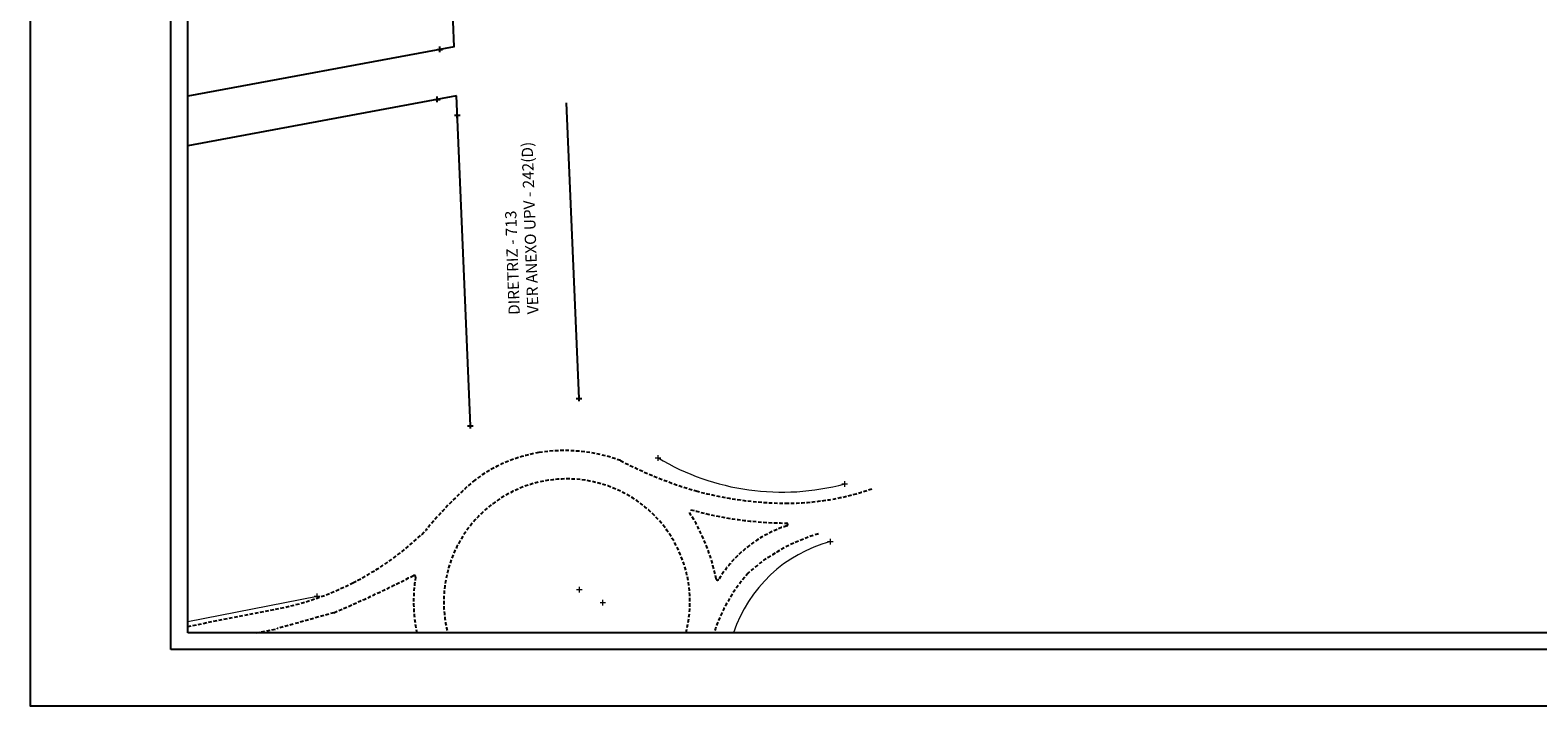
# Model space of a CAD drawing. Units: millimetres. Extents: x 183262 to 185548, y 1681242 to 1682934.
# Drawn here: x 183262 to 183798, y 1681242 to 1681482 of the extents above; entities that cross this region are included whole.
import ezdxf

# ---------------------------------------------------------------- set-up
doc = ezdxf.new("R2010")
doc.units = ezdxf.units.MM
doc.header["$LTSCALE"] = 5
doc.header["$PDMODE"] = 2
doc.header["$PDSIZE"] = -0.5
doc.linetypes.add('DASHED2', pattern=[0.375, 0.25, -0.125])
for name, color, linetype in [('Alinhamento_pddua', 6, 'Continuous'), ('pontos_coord', 7, 'Continuous'), ('T-DIM', 1, 'Continuous'), ('T-MFIO-EXI', 7, 'DASHED2'), ('T-TEXTG', 1, 'Continuous')]:
    doc.layers.add(name, color=color, linetype=linetype)
doc.styles.get("Standard").update_dxf_attribs({"font": 'ARIAL.TTF'})

msp = doc.modelspace()

# ---------------------------------------------------------------- linework, layer by layer
for p, q in [((183312.306, 1681262.154), (183312.306, 1682913.857)), ((185527.603, 1681262.154), (183312.306, 1681262.154))]:
    msp.add_line(p, q)
at = {"layer": 'Alinhamento_pddua'}
for p, q in [((183413.026, 1681476.471), (183402.244, 1681728.773)), ((183413.026, 1681476.471), (183318.306, 1681458.957)), ((183413.773, 1681459), (183318.306, 1681441.284)), ((183418.784, 1681341.723), (183413.773, 1681459)), ((183457.405, 1681351.427), (183452.915, 1681456.509))]:
    msp.add_line(p, q, dxfattribs=at)
at = {"layer": 'Alinhamento_pddua', "lineweight": 0}
msp.add_line((183318.306, 1681272.098), (183364.254, 1681281.127), dxfattribs=at)
for centre, radius, start, end in [((183529.518, 1681404.138), 86, 239.16384, 285.00225), ((183559.645, 1681252.259), 50, 105.00115, 161.4642)]:
    msp.add_arc(centre, radius, start, end, dxfattribs=at)
at = {"layer": 'Defpoints'}
msp.add_lwpolyline([(185547.603, 1681242.154), (185547.603, 1682933.857), (183262.306, 1682933.857), (183262.306, 1681242.154)], close=True, dxfattribs=at)
at = {"layer": 'pontos_coord'}
for p in [(183407.9, 1681475.523), (183406.978, 1681457.74), (183414.068, 1681452.096), (183457.405, 1681351.427), (183418.784, 1681341.723)]:
    msp.add_point(p, dxfattribs=at)
at = {"layer": 'pontos_coord', "lineweight": 0}
for p in [(183485.436, 1681330.295), (183551.78, 1681321.069), (183546.703, 1681300.555), (183364.254, 1681281.127), (183457.5, 1681283.5), (183465.821, 1681278.881)]:
    msp.add_point(p, dxfattribs=at)
at = {"layer": 'T-DIM'}
for p, q in [((183318.306, 1681268.154), (183318.306, 1682907.857)), ((185521.603, 1681268.154), (183318.306, 1681268.154))]:
    msp.add_line(p, q, dxfattribs=at)
at = {"layer": 'T-MFIO-EXI'}
for p, q in [((183318.306, 1681270.416), (183349.469, 1681276.489)), ((183370.267, 1681275.284), (183350.127, 1681269.605)), ((183342.695, 1681268.154), (183350.127, 1681269.605))]:
    msp.add_line(p, q, dxfattribs=at)
for centre, radius, start, end in [((183451.768, 1681280.53), 52.376, 99.54227, 126.8477), ((183452.19, 1681275.357), 57.55, 69.74172, 99.10285), ((183539.149, 1681457.55), 144.669, 242.39693, 253.8682), ((183509.322, 1681218.126), 137.101, 130.45789, 140.93226), ((183453.044, 1681279.089), 43.742, 345.5226, 194.4774), ((183531.683, 1681438.001), 123.828, 254.6736, 269.56256), ((183530.988, 1681407.219), 93.043, 269.84594, 289.16283), ((183531.932, 1681438.117), 130.983, 254.54173, 269.63662), ((183437.69, 1681273.539), 69.764, 11.35181, 32.5958), ((183531.098, 1681306.637), 0.5, 287.87216, 89.63662), ((183332.92, 1681374.445), 98.903, 296.47228, 315.01823), ((183544.897, 1681263.844), 44.462, 107.87216, 148.45217), ((183560.309, 1681241.812), 64.01, 106.22376, 132.00324), ((183330.497, 1681376.884), 102.172, 280.70123, 297.07856), ((183177.109, 1681726.215), 490.56, 293.18806, 296.83594), ((183398.792, 1681288.041), 0.5, 350.63805, 116.83594), ((183452.246, 1681279.228), 53.676, 170.63805, 191.90608), ((183563.57, 1681248.946), 61.315, 138.74432, 161.74342), ((183506.58, 1681287.369), 0.5, 191.35181, 328.45217)]:
    msp.add_arc(centre, radius, start, end, dxfattribs=at)

# ---------------------------------------------------------------- texts
at = {"layer": 'T-TEXTG', "insert": (183432.349, 1681381.093), "char_height": 4, "width": 76.10503, "attachment_point": 1, "rotation": 92}
msp.add_mtext('{\\fArial|b0|i0|c0|p34;DIRETRIZ - 713\\PVER ANEXO UPV - 242(D)}', dxfattribs=at)

doc.saveas('drawing.dxf')
